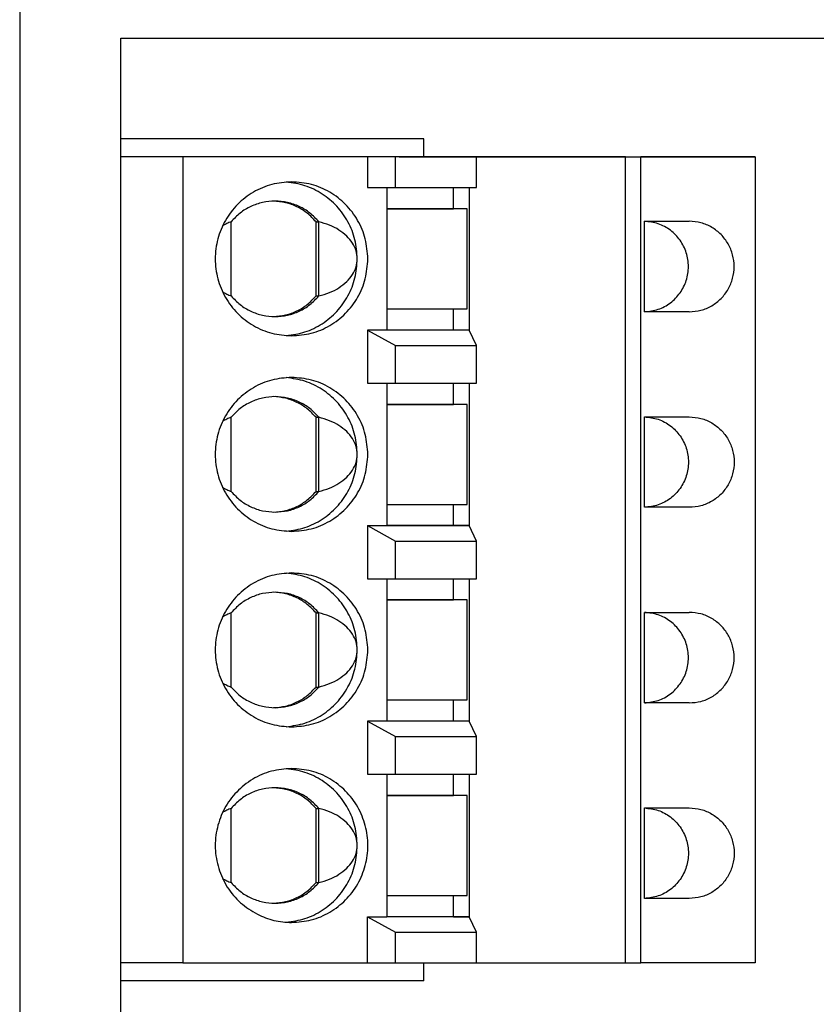
# Model space of a CAD drawing. Units: millimetres. Extents: x -1187 to -890, y -1145 to -935.
# Drawn here: x -1072 to -1062, y -1083 to -1070 of the extents above; entities that cross this region are included whole.
import ezdxf

# ---------------------------------------------------------------- set-up
doc = ezdxf.new("R2010")
doc.units = ezdxf.units.MM
doc.layers.add('1', color=7, linetype='Continuous')

# ---------------------------------------------------------------- blocks, each defined once
blk = doc.blocks.new('FKCS_2_5_4_ST_5_08_BUGY_7031-select__10', base_point=(-2141.37, -2164.447))
at = {"color": 7, "linetype": 'Continuous'}
for p, q in [((-2135.056, -2143.507), (-2141.37, -2143.507)), ((-2139.758, -2143.507), (-2141.37, -2143.507)), ((-2134.954, -2143.507), (-2139.758, -2143.507)), ((-2139.758, -2143.507), (-2139.758, -2164.447)), ((-2134.134, -2143.507), (-2135.056, -2143.507)), ((-2134.954, -2143.507), (-2134.954, -2144.307)), ((-2134.229, -2143.507), (-2134.954, -2143.507)), ((-2132.127, -2143.507), (-2134.229, -2143.507)), ((-2134.229, -2144.307), (-2134.229, -2143.507)), ((-2134.134, -2143.507), (-2128.253, -2143.507)), ((-2132.127, -2143.507), (-2132.319, -2143.507)), ((-2128.253, -2143.507), (-2132.319, -2143.507)), ((-2132.127, -2144.307), (-2132.127, -2143.507)), ((-2128.253, -2164.447), (-2128.253, -2143.507)), ((-2128.253, -2143.507), (-2127.712, -2143.507)), ((-2127.855, -2143.507), (-2127.856, -2143.507)), ((-2127.855, -2164.447), (-2127.855, -2143.507)), ((-2124.881, -2143.507), (-2127.855, -2143.507)), ((-2127.712, -2143.507), (-2126.032, -2143.507)), ((-2126.032, -2143.507), (-2124.881, -2143.507)), ((-2124.881, -2143.507), (-2124.881, -2164.447)), ((-2134.954, -2144.307), (-2134.229, -2144.307)), ((-2134.452, -2144.307), (-2134.452, -2148.007)), ((-2134.229, -2144.307), (-2132.127, -2144.307)), ((-2132.724, -2144.857), (-2132.724, -2144.307)), ((-2132.319, -2144.307), (-2132.319, -2148.007)), ((-2132.37, -2144.857), (-2134.452, -2144.857)), ((-2134.452, -2144.857), (-2132.724, -2144.857)), ((-2132.37, -2144.857), (-2132.724, -2144.857)), ((-2132.37, -2147.457), (-2132.37, -2144.857)), ((-2138.502, -2147.12), (-2138.502, -2145.194)), ((-2136.296, -2147.12), (-2136.296, -2145.194)), ((-2136.296, -2145.194), (-2136.221, -2145.194)), ((-2136.221, -2147.12), (-2136.221, -2145.194)), ((-2127.757, -2147.532), (-2127.757, -2145.182)), ((-2127.757, -2145.182), (-2126.592, -2145.182)), ((-2136.296, -2147.12), (-2136.221, -2147.12)), ((-2134.452, -2147.457), (-2132.37, -2147.457)), ((-2132.724, -2148.007), (-2132.724, -2147.457)), ((-2126.592, -2147.532), (-2127.757, -2147.532)), ((-2134.954, -2148.007), (-2134.954, -2149.387)), ((-2134.954, -2148.007), (-2134.229, -2148.407)), ((-2134.452, -2148.007), (-2134.954, -2148.007)), ((-2132.724, -2148.007), (-2134.452, -2148.007)), ((-2132.319, -2148.007), (-2134.452, -2148.007)), ((-2132.319, -2148.007), (-2132.724, -2148.007)), ((-2132.127, -2148.407), (-2132.319, -2148.007)), ((-2134.229, -2148.407), (-2132.127, -2148.407)), ((-2134.229, -2149.387), (-2134.229, -2148.407)), ((-2132.127, -2149.387), (-2132.127, -2148.407)), ((-2134.954, -2149.387), (-2134.229, -2149.387)), ((-2134.452, -2149.387), (-2134.452, -2153.087)), ((-2134.229, -2149.387), (-2132.127, -2149.387)), ((-2132.724, -2149.937), (-2132.724, -2149.387)), ((-2132.319, -2149.387), (-2132.319, -2153.087)), ((-2134.452, -2149.937), (-2132.724, -2149.937)), ((-2132.37, -2149.937), (-2134.452, -2149.937)), ((-2132.37, -2149.937), (-2132.724, -2149.937)), ((-2132.37, -2152.537), (-2132.37, -2149.937)), ((-2138.502, -2152.2), (-2138.502, -2150.274)), ((-2136.296, -2150.274), (-2136.221, -2150.274)), ((-2136.296, -2152.2), (-2136.296, -2150.274)), ((-2136.221, -2152.2), (-2136.221, -2150.274)), ((-2127.757, -2152.612), (-2127.757, -2150.262)), ((-2127.757, -2150.262), (-2126.592, -2150.262)), ((-2136.296, -2152.2), (-2136.221, -2152.2)), ((-2134.452, -2152.537), (-2132.37, -2152.537)), ((-2132.724, -2153.087), (-2132.724, -2152.537)), ((-2126.592, -2152.612), (-2127.757, -2152.612)), ((-2134.954, -2153.087), (-2134.452, -2153.087)), ((-2134.954, -2153.087), (-2134.954, -2154.467)), ((-2134.954, -2153.087), (-2134.229, -2153.487)), ((-2134.452, -2153.087), (-2132.319, -2153.087)), ((-2132.724, -2153.087), (-2134.452, -2153.087)), ((-2132.319, -2153.087), (-2132.724, -2153.087)), ((-2132.127, -2153.487), (-2132.319, -2153.087)), ((-2134.229, -2154.467), (-2134.229, -2153.487)), ((-2134.229, -2153.487), (-2132.127, -2153.487)), ((-2132.127, -2154.467), (-2132.127, -2153.487)), ((-2134.954, -2154.467), (-2134.229, -2154.467)), ((-2134.452, -2154.467), (-2134.452, -2158.167)), ((-2134.229, -2154.467), (-2132.127, -2154.467)), ((-2132.724, -2155.017), (-2132.724, -2154.467)), ((-2132.319, -2154.467), (-2132.319, -2158.167)), ((-2134.452, -2155.017), (-2132.724, -2155.017)), ((-2132.37, -2155.017), (-2134.452, -2155.017)), ((-2132.37, -2155.017), (-2132.724, -2155.017)), ((-2132.37, -2157.617), (-2132.37, -2155.017)), ((-2138.502, -2157.28), (-2138.502, -2155.354)), ((-2136.296, -2155.354), (-2136.221, -2155.354)), ((-2136.296, -2157.28), (-2136.296, -2155.354)), ((-2136.221, -2157.28), (-2136.221, -2155.354)), ((-2127.757, -2157.692), (-2127.757, -2155.342)), ((-2127.757, -2155.342), (-2126.592, -2155.342)), ((-2136.296, -2157.28), (-2136.221, -2157.28)), ((-2134.452, -2157.617), (-2132.37, -2157.617)), ((-2132.724, -2158.167), (-2132.724, -2157.617)), ((-2126.592, -2157.692), (-2127.757, -2157.692)), ((-2134.954, -2158.167), (-2134.229, -2158.567)), ((-2134.452, -2158.167), (-2134.954, -2158.167)), ((-2134.954, -2158.167), (-2134.954, -2159.547)), ((-2132.319, -2158.167), (-2134.452, -2158.167)), ((-2132.724, -2158.167), (-2134.452, -2158.167)), ((-2132.319, -2158.167), (-2132.724, -2158.167)), ((-2132.127, -2158.567), (-2132.319, -2158.167)), ((-2134.229, -2159.547), (-2134.229, -2158.567)), ((-2134.229, -2158.567), (-2132.127, -2158.567)), ((-2132.127, -2159.547), (-2132.127, -2158.567)), ((-2134.954, -2159.547), (-2134.229, -2159.547)), ((-2134.452, -2159.547), (-2134.452, -2163.247)), ((-2134.229, -2159.547), (-2132.127, -2159.547)), ((-2132.724, -2160.097), (-2132.724, -2159.547)), ((-2132.319, -2159.547), (-2132.319, -2163.247)), ((-2134.452, -2160.097), (-2132.724, -2160.097)), ((-2132.37, -2160.097), (-2134.452, -2160.097)), ((-2132.37, -2160.097), (-2132.724, -2160.097)), ((-2132.37, -2162.697), (-2132.37, -2160.097)), ((-2138.502, -2162.36), (-2138.502, -2160.434)), ((-2136.296, -2162.36), (-2136.296, -2160.434)), ((-2136.296, -2160.434), (-2136.221, -2160.434)), ((-2136.221, -2162.36), (-2136.221, -2160.434)), ((-2127.757, -2162.772), (-2127.757, -2160.422)), ((-2127.757, -2160.422), (-2126.592, -2160.422)), ((-2136.296, -2162.36), (-2136.221, -2162.36)), ((-2134.452, -2162.697), (-2132.37, -2162.697)), ((-2132.724, -2163.247), (-2132.724, -2162.697)), ((-2126.592, -2162.772), (-2127.757, -2162.772)), ((-2134.954, -2163.247), (-2134.229, -2163.647)), ((-2134.954, -2163.247), (-2134.452, -2163.247)), ((-2134.954, -2164.447), (-2134.954, -2163.247)), ((-2132.724, -2163.247), (-2134.452, -2163.247)), ((-2132.319, -2163.247), (-2134.452, -2163.247)), ((-2132.724, -2163.247), (-2132.319, -2163.247)), ((-2132.127, -2163.647), (-2132.319, -2163.247)), ((-2134.229, -2164.447), (-2134.229, -2163.647)), ((-2134.229, -2163.647), (-2132.127, -2163.647)), ((-2132.127, -2164.447), (-2132.127, -2163.647)), ((-2139.758, -2164.447), (-2141.37, -2164.447)), ((-2139.758, -2164.447), (-2134.954, -2164.447)), ((-2134.954, -2164.447), (-2134.229, -2164.447)), ((-2134.229, -2164.447), (-2132.127, -2164.447)), ((-2132.127, -2164.447), (-2128.253, -2164.447)), ((-2127.855, -2164.447), (-2127.856, -2164.447)), ((-2124.881, -2164.447), (-2127.855, -2164.447))]:
    blk.add_line(p, q, dxfattribs=at)
at = {"color": 2, "linetype": 'Continuous'}
for p, q in [((-2126.592, -2147.532), (-2127.757, -2147.532)), ((-2126.592, -2152.612), (-2127.757, -2152.612)), ((-2126.592, -2157.692), (-2127.757, -2157.692)), ((-2126.592, -2162.772), (-2127.757, -2162.772))]:
    blk.add_line(p, q, dxfattribs=at)
at = {"color": 7, "linetype": 'Continuous'}
for points, knots in [([(-2128.253, -2143.507), (-2128.252, -2143.507), (-2128.25, -2143.507), (-2128.245, -2143.507), (-2128.238, -2143.507), (-2128.227, -2143.507), (-2128.213, -2143.507), (-2128.199, -2143.507), (-2128.185, -2143.507), (-2128.171, -2143.507), (-2128.158, -2143.507), (-2128.147, -2143.507), (-2128.133, -2143.507), (-2128.117, -2143.507), (-2128.098, -2143.507), (-2128.08, -2143.507), (-2128.065, -2143.507), (-2128.053, -2143.507), (-2128.042, -2143.507), (-2128.031, -2143.507), (-2128.019, -2143.507), (-2128.004, -2143.507), (-2127.987, -2143.507), (-2127.968, -2143.507), (-2127.949, -2143.507), (-2127.93, -2143.507), (-2127.912, -2143.507), (-2127.896, -2143.507), (-2127.883, -2143.507), (-2127.873, -2143.507), (-2127.867, -2143.507), (-2127.862, -2143.507), (-2127.859, -2143.507), (-2127.857, -2143.507), (-2127.856, -2143.507)], [0, 0, 0, 0, 0.0024008, 0.0066941, 0.013498, 0.0251207, 0.03974, 0.0540612, 0.068569, 0.0826269, 0.0955986, 0.1068475, 0.1157371, 0.1363686, 0.155722, 0.1733385, 0.1887591, 0.201525, 0.2111773, 0.2208482, 0.2335054, 0.2486291, 0.2656993, 0.2841964, 0.3036003, 0.3236195, 0.3416981, 0.3576416, 0.3712557, 0.3805604, 0.3871227, 0.3914622, 0.3947218, 0.3967124, 0.3967124, 0.3967124, 0.3967124]), ([(-2136.931, -2144.157), (-2137.104, -2144.17), (-2137.451, -2144.197), (-2137.935, -2144.407), (-2138.35, -2144.726), (-2138.669, -2145.146), (-2138.869, -2145.634), (-2138.937, -2146.157), (-2138.869, -2146.68), (-2138.669, -2147.168), (-2138.35, -2147.587), (-2137.935, -2147.907), (-2137.451, -2148.117), (-2137.104, -2148.144), (-2136.931, -2148.157)], [0, 0, 0, 0, 0.517887, 1.036331, 1.555739, 2.076257, 2.597736, 3.119768, 3.6418, 4.163278, 4.683797, 5.203205, 5.721649, 6.239536, 6.239536, 6.239536, 6.239536]), ([(-2135.223, -2146.157), (-2135.235, -2145.99), (-2135.259, -2145.657), (-2135.449, -2145.188), (-2135.74, -2144.778), (-2136.125, -2144.457), (-2136.576, -2144.233), (-2136.904, -2144.185), (-2137.069, -2144.162)], [0, 0, 0, 0, 0.499082, 0.997679, 1.495422, 1.992152, 2.487957, 2.983155, 2.983155, 2.983155, 2.983155]), ([(-2134.948, -2146.157), (-2134.961, -2145.982), (-2134.987, -2145.634), (-2135.195, -2145.146), (-2135.512, -2144.727), (-2135.928, -2144.407), (-2136.411, -2144.197), (-2136.758, -2144.17), (-2136.931, -2144.157)], [0, 0, 0, 0, 0.522016, 1.043479, 1.563982, 2.083375, 2.601803, 3.119675, 3.119675, 3.119675, 3.119675]), ([(-2137.361, -2144.657), (-2137.47, -2144.664), (-2137.687, -2144.678), (-2137.995, -2144.788), (-2138.278, -2144.956), (-2138.427, -2145.115), (-2138.502, -2145.194)], [0, 0, 0, 0, 0.324324, 0.648895, 0.973913, 1.299495, 1.299495, 1.299495, 1.299495]), ([(-2136.296, -2145.194), (-2136.368, -2145.117), (-2136.513, -2144.963), (-2136.786, -2144.797), (-2137.084, -2144.685), (-2137.294, -2144.667), (-2137.399, -2144.657)], [0, 0, 0, 0, 0.316198, 0.631863, 0.947097, 1.262078, 1.262078, 1.262078, 1.262078]), ([(-2136.221, -2145.194), (-2136.296, -2145.115), (-2136.445, -2144.956), (-2136.728, -2144.788), (-2137.036, -2144.678), (-2137.253, -2144.664), (-2137.361, -2144.657)], [0, 0, 0, 0, 0.325547, 0.650531, 0.975067, 1.299356, 1.299356, 1.299356, 1.299356]), ([(-2138.502, -2145.194), (-2138.541, -2145.208), (-2138.618, -2145.238), (-2138.689, -2145.28), (-2138.724, -2145.302)], [0, 0, 0, 0, 0.1237337, 0.2474621, 0.2474621, 0.2474621, 0.2474621]), ([(-2135.223, -2146.157), (-2135.229, -2146.086), (-2135.242, -2145.942), (-2135.343, -2145.738), (-2135.496, -2145.554), (-2135.701, -2145.398), (-2135.946, -2145.271), (-2136.128, -2145.22), (-2136.221, -2145.194)], [0, 0, 0, 0, 0.211284, 0.431906, 0.668677, 0.924718, 1.199608, 1.490123, 1.490123, 1.490123, 1.490123]), ([(-2127.757, -2147.532), (-2127.637, -2147.518), (-2127.396, -2147.491), (-2127.073, -2147.312), (-2126.818, -2147.051), (-2126.654, -2146.721), (-2126.598, -2146.357), (-2126.654, -2145.993), (-2126.818, -2145.663), (-2127.073, -2145.402), (-2127.396, -2145.223), (-2127.637, -2145.196), (-2127.757, -2145.182)], [0, 0, 0, 0, 0.359837, 0.720234, 1.081505, 1.443634, 1.806289, 2.168945, 2.531073, 2.892343, 3.252741, 3.612577, 3.612577, 3.612577, 3.612577]), ([(-2126.592, -2147.532), (-2126.49, -2147.524), (-2126.287, -2147.509), (-2126.002, -2147.385), (-2125.758, -2147.197), (-2125.571, -2146.951), (-2125.453, -2146.664), (-2125.413, -2146.357), (-2125.453, -2146.05), (-2125.571, -2145.763), (-2125.758, -2145.517), (-2126.002, -2145.329), (-2126.286, -2145.205), (-2126.49, -2145.19), (-2126.592, -2145.182)], [0, 0, 0, 0, 0.304254, 0.608836, 0.913983, 1.219783, 1.526148, 1.832837, 2.139526, 2.44589, 2.75169, 3.056838, 3.361419, 3.665673, 3.665673, 3.665673, 3.665673]), ([(-2126.592, -2145.182), (-2126.592, -2145.182), (-2126.592, -2145.182), (-2126.592, -2145.182), (-2126.592, -2145.182)], [0, 0, 0, 0, 0.00002730329, 0.00005460659, 0.00005460659, 0.00005460659, 0.00005460659]), ([(-2137.069, -2148.152), (-2136.904, -2148.128), (-2136.576, -2148.081), (-2136.125, -2147.857), (-2135.74, -2147.536), (-2135.449, -2147.126), (-2135.259, -2146.657), (-2135.235, -2146.324), (-2135.223, -2146.157)], [0, 0, 0, 0, 0.495228, 0.991064, 1.487825, 1.9856, 2.484227, 2.983341, 2.983341, 2.983341, 2.983341]), ([(-2136.931, -2148.157), (-2136.758, -2148.144), (-2136.412, -2148.117), (-2135.928, -2147.907), (-2135.512, -2147.587), (-2135.195, -2147.168), (-2134.987, -2146.68), (-2134.961, -2146.331), (-2134.948, -2146.157)], [0, 0, 0, 0, 0.517902, 1.036362, 1.555785, 2.076319, 2.597813, 3.119861, 3.119861, 3.119861, 3.119861]), ([(-2136.221, -2147.12), (-2136.128, -2147.094), (-2135.946, -2147.043), (-2135.701, -2146.916), (-2135.496, -2146.76), (-2135.343, -2146.576), (-2135.242, -2146.372), (-2135.229, -2146.228), (-2135.223, -2146.157)], [0, 0, 0, 0, 0.290513, 0.565402, 0.821442, 1.058211, 1.278832, 1.490115, 1.490115, 1.490115, 1.490115]), ([(-2138.724, -2147.012), (-2138.689, -2147.033), (-2138.618, -2147.076), (-2138.541, -2147.105), (-2138.502, -2147.12)], [0, 0, 0, 0, 0.1237416, 0.2474887, 0.2474887, 0.2474887, 0.2474887]), ([(-2138.502, -2147.12), (-2138.427, -2147.199), (-2138.278, -2147.358), (-2137.995, -2147.525), (-2137.687, -2147.636), (-2137.47, -2147.65), (-2137.362, -2147.657)], [0, 0, 0, 0, 0.325547, 0.650531, 0.975067, 1.299356, 1.299356, 1.299356, 1.299356]), ([(-2137.399, -2147.656), (-2137.294, -2147.647), (-2137.084, -2147.629), (-2136.786, -2147.517), (-2136.513, -2147.351), (-2136.368, -2147.197), (-2136.296, -2147.12)], [0, 0, 0, 0, 0.315016, 0.630285, 0.945985, 1.262218, 1.262218, 1.262218, 1.262218]), ([(-2137.362, -2147.657), (-2137.253, -2147.65), (-2137.036, -2147.636), (-2136.728, -2147.525), (-2136.445, -2147.358), (-2136.296, -2147.199), (-2136.221, -2147.12)], [0, 0, 0, 0, 0.324324, 0.648895, 0.973913, 1.299495, 1.299495, 1.299495, 1.299495]), ([(-2136.931, -2149.237), (-2137.104, -2149.25), (-2137.451, -2149.277), (-2137.935, -2149.487), (-2138.35, -2149.806), (-2138.669, -2150.226), (-2138.869, -2150.714), (-2138.937, -2151.237), (-2138.869, -2151.76), (-2138.669, -2152.248), (-2138.35, -2152.667), (-2137.935, -2152.987), (-2137.451, -2153.197), (-2137.104, -2153.224), (-2136.931, -2153.237)], [0, 0, 0, 0, 0.517887, 1.036331, 1.555739, 2.076257, 2.597736, 3.119768, 3.6418, 4.163278, 4.683797, 5.203205, 5.721649, 6.239536, 6.239536, 6.239536, 6.239536]), ([(-2135.223, -2151.237), (-2135.235, -2151.07), (-2135.259, -2150.737), (-2135.449, -2150.268), (-2135.74, -2149.858), (-2136.125, -2149.537), (-2136.576, -2149.313), (-2136.904, -2149.265), (-2137.069, -2149.242)], [0, 0, 0, 0, 0.499082, 0.997679, 1.495422, 1.992152, 2.487957, 2.983155, 2.983155, 2.983155, 2.983155]), ([(-2134.948, -2151.237), (-2134.961, -2151.062), (-2134.987, -2150.714), (-2135.195, -2150.226), (-2135.512, -2149.807), (-2135.928, -2149.487), (-2136.411, -2149.277), (-2136.758, -2149.25), (-2136.931, -2149.237)], [0, 0, 0, 0, 0.522016, 1.043479, 1.563982, 2.083375, 2.601803, 3.119675, 3.119675, 3.119675, 3.119675]), ([(-2137.361, -2149.737), (-2137.47, -2149.744), (-2137.687, -2149.758), (-2137.995, -2149.868), (-2138.278, -2150.036), (-2138.427, -2150.195), (-2138.502, -2150.274)], [0, 0, 0, 0, 0.324324, 0.648895, 0.973913, 1.299495, 1.299495, 1.299495, 1.299495]), ([(-2136.296, -2150.274), (-2136.368, -2150.197), (-2136.513, -2150.043), (-2136.786, -2149.877), (-2137.084, -2149.765), (-2137.294, -2149.747), (-2137.399, -2149.737)], [0, 0, 0, 0, 0.316198, 0.631863, 0.947097, 1.262078, 1.262078, 1.262078, 1.262078]), ([(-2136.221, -2150.274), (-2136.296, -2150.195), (-2136.445, -2150.036), (-2136.728, -2149.868), (-2137.036, -2149.758), (-2137.253, -2149.744), (-2137.361, -2149.737)], [0, 0, 0, 0, 0.325547, 0.650531, 0.975067, 1.299356, 1.299356, 1.299356, 1.299356]), ([(-2138.502, -2150.274), (-2138.541, -2150.288), (-2138.618, -2150.318), (-2138.689, -2150.36), (-2138.724, -2150.382)], [0, 0, 0, 0, 0.1237337, 0.2474621, 0.2474621, 0.2474621, 0.2474621]), ([(-2135.223, -2151.237), (-2135.229, -2151.166), (-2135.242, -2151.022), (-2135.343, -2150.818), (-2135.496, -2150.634), (-2135.701, -2150.478), (-2135.946, -2150.351), (-2136.128, -2150.3), (-2136.221, -2150.274)], [0, 0, 0, 0, 0.211284, 0.431906, 0.668677, 0.924718, 1.199608, 1.490123, 1.490123, 1.490123, 1.490123]), ([(-2127.757, -2150.262), (-2127.637, -2150.276), (-2127.396, -2150.303), (-2127.073, -2150.482), (-2126.818, -2150.743), (-2126.654, -2151.073), (-2126.598, -2151.437), (-2126.654, -2151.801), (-2126.818, -2152.131), (-2127.073, -2152.392), (-2127.396, -2152.571), (-2127.637, -2152.598), (-2127.757, -2152.612)], [0, 0, 0, 0, 0.359837, 0.720234, 1.081504, 1.443633, 1.806288, 2.168944, 2.531073, 2.892343, 3.252741, 3.612577, 3.612577, 3.612577, 3.612577]), ([(-2126.592, -2150.262), (-2126.49, -2150.27), (-2126.286, -2150.285), (-2126.002, -2150.409), (-2125.758, -2150.597), (-2125.571, -2150.843), (-2125.453, -2151.13), (-2125.413, -2151.437), (-2125.453, -2151.744), (-2125.571, -2152.031), (-2125.758, -2152.277), (-2126.002, -2152.465), (-2126.287, -2152.589), (-2126.49, -2152.604), (-2126.592, -2152.612)], [0, 0, 0, 0, 0.304254, 0.608835, 0.913983, 1.219783, 1.526147, 1.832836, 2.139526, 2.44589, 2.75169, 3.056838, 3.361419, 3.665673, 3.665673, 3.665673, 3.665673]), ([(-2126.592, -2150.262), (-2126.592, -2150.262), (-2126.592, -2150.262), (-2126.592, -2150.262), (-2126.592, -2150.262)], [0, 0, 0, 0, 0.00002730329, 0.00005460658, 0.00005460658, 0.00005460658, 0.00005460658]), ([(-2137.069, -2153.232), (-2136.904, -2153.208), (-2136.576, -2153.161), (-2136.125, -2152.937), (-2135.74, -2152.616), (-2135.449, -2152.206), (-2135.259, -2151.737), (-2135.235, -2151.404), (-2135.223, -2151.237)], [0, 0, 0, 0, 0.495228, 0.991064, 1.487825, 1.9856, 2.484227, 2.983341, 2.983341, 2.983341, 2.983341]), ([(-2136.931, -2153.237), (-2136.758, -2153.224), (-2136.412, -2153.197), (-2135.928, -2152.987), (-2135.512, -2152.667), (-2135.195, -2152.248), (-2134.987, -2151.76), (-2134.961, -2151.411), (-2134.948, -2151.237)], [0, 0, 0, 0, 0.517902, 1.036362, 1.555785, 2.076319, 2.597813, 3.119861, 3.119861, 3.119861, 3.119861]), ([(-2136.221, -2152.2), (-2136.128, -2152.174), (-2135.946, -2152.123), (-2135.701, -2151.996), (-2135.496, -2151.84), (-2135.343, -2151.656), (-2135.242, -2151.452), (-2135.229, -2151.308), (-2135.223, -2151.237)], [0, 0, 0, 0, 0.290513, 0.565402, 0.821442, 1.058211, 1.278832, 1.490115, 1.490115, 1.490115, 1.490115]), ([(-2138.724, -2152.092), (-2138.689, -2152.113), (-2138.618, -2152.156), (-2138.541, -2152.185), (-2138.502, -2152.2)], [0, 0, 0, 0, 0.1237416, 0.2474887, 0.2474887, 0.2474887, 0.2474887]), ([(-2138.502, -2152.2), (-2138.427, -2152.279), (-2138.278, -2152.438), (-2137.995, -2152.605), (-2137.687, -2152.716), (-2137.47, -2152.73), (-2137.362, -2152.737)], [0, 0, 0, 0, 0.325547, 0.650531, 0.975067, 1.299356, 1.299356, 1.299356, 1.299356]), ([(-2137.399, -2152.736), (-2137.294, -2152.727), (-2137.084, -2152.709), (-2136.786, -2152.597), (-2136.513, -2152.431), (-2136.368, -2152.277), (-2136.296, -2152.2)], [0, 0, 0, 0, 0.315016, 0.630285, 0.945985, 1.262218, 1.262218, 1.262218, 1.262218]), ([(-2137.362, -2152.737), (-2137.253, -2152.73), (-2137.036, -2152.716), (-2136.728, -2152.605), (-2136.445, -2152.438), (-2136.296, -2152.279), (-2136.221, -2152.2)], [0, 0, 0, 0, 0.324324, 0.648895, 0.973913, 1.299495, 1.299495, 1.299495, 1.299495]), ([(-2136.931, -2154.317), (-2137.104, -2154.33), (-2137.451, -2154.357), (-2137.935, -2154.567), (-2138.35, -2154.886), (-2138.669, -2155.306), (-2138.869, -2155.794), (-2138.937, -2156.317), (-2138.869, -2156.84), (-2138.669, -2157.328), (-2138.35, -2157.747), (-2137.935, -2158.067), (-2137.451, -2158.277), (-2137.104, -2158.304), (-2136.931, -2158.317)], [0, 0, 0, 0, 0.517887, 1.036331, 1.555739, 2.076257, 2.597736, 3.119768, 3.6418, 4.163278, 4.683797, 5.203205, 5.721649, 6.239536, 6.239536, 6.239536, 6.239536]), ([(-2135.223, -2156.317), (-2135.235, -2156.15), (-2135.259, -2155.817), (-2135.449, -2155.348), (-2135.74, -2154.938), (-2136.125, -2154.617), (-2136.576, -2154.393), (-2136.904, -2154.345), (-2137.069, -2154.322)], [0, 0, 0, 0, 0.499082, 0.997679, 1.495422, 1.992152, 2.487957, 2.983155, 2.983155, 2.983155, 2.983155]), ([(-2134.948, -2156.317), (-2134.961, -2156.142), (-2134.987, -2155.794), (-2135.195, -2155.306), (-2135.512, -2154.887), (-2135.928, -2154.567), (-2136.411, -2154.357), (-2136.758, -2154.33), (-2136.931, -2154.317)], [0, 0, 0, 0, 0.522016, 1.043479, 1.563982, 2.083375, 2.601803, 3.119675, 3.119675, 3.119675, 3.119675]), ([(-2137.361, -2154.817), (-2137.47, -2154.824), (-2137.687, -2154.838), (-2137.995, -2154.948), (-2138.278, -2155.116), (-2138.427, -2155.275), (-2138.502, -2155.354)], [0, 0, 0, 0, 0.324324, 0.648895, 0.973913, 1.299495, 1.299495, 1.299495, 1.299495]), ([(-2136.296, -2155.354), (-2136.368, -2155.277), (-2136.513, -2155.123), (-2136.786, -2154.957), (-2137.084, -2154.845), (-2137.294, -2154.827), (-2137.399, -2154.817)], [0, 0, 0, 0, 0.316198, 0.631863, 0.947097, 1.262078, 1.262078, 1.262078, 1.262078]), ([(-2136.221, -2155.354), (-2136.296, -2155.275), (-2136.445, -2155.116), (-2136.728, -2154.948), (-2137.036, -2154.838), (-2137.253, -2154.824), (-2137.361, -2154.817)], [0, 0, 0, 0, 0.325547, 0.650531, 0.975067, 1.299356, 1.299356, 1.299356, 1.299356]), ([(-2138.502, -2155.354), (-2138.541, -2155.368), (-2138.618, -2155.398), (-2138.689, -2155.44), (-2138.724, -2155.462)], [0, 0, 0, 0, 0.1237337, 0.2474621, 0.2474621, 0.2474621, 0.2474621]), ([(-2135.223, -2156.317), (-2135.229, -2156.246), (-2135.242, -2156.102), (-2135.343, -2155.898), (-2135.496, -2155.714), (-2135.701, -2155.558), (-2135.946, -2155.431), (-2136.128, -2155.38), (-2136.221, -2155.354)], [0, 0, 0, 0, 0.211284, 0.431906, 0.668677, 0.924718, 1.199608, 1.490123, 1.490123, 1.490123, 1.490123]), ([(-2127.757, -2157.692), (-2127.637, -2157.678), (-2127.396, -2157.651), (-2127.073, -2157.472), (-2126.818, -2157.211), (-2126.654, -2156.881), (-2126.598, -2156.517), (-2126.654, -2156.153), (-2126.818, -2155.823), (-2127.073, -2155.562), (-2127.396, -2155.383), (-2127.637, -2155.356), (-2127.757, -2155.342)], [0, 0, 0, 0, 0.359837, 0.720234, 1.081505, 1.443634, 1.806289, 2.168945, 2.531073, 2.892343, 3.252741, 3.612577, 3.612577, 3.612577, 3.612577]), ([(-2126.592, -2157.692), (-2126.49, -2157.684), (-2126.287, -2157.669), (-2126.002, -2157.545), (-2125.758, -2157.357), (-2125.571, -2157.111), (-2125.453, -2156.824), (-2125.413, -2156.517), (-2125.453, -2156.21), (-2125.571, -2155.923), (-2125.758, -2155.677), (-2126.002, -2155.489), (-2126.286, -2155.365), (-2126.49, -2155.35), (-2126.592, -2155.342)], [0, 0, 0, 0, 0.304254, 0.608836, 0.913983, 1.219783, 1.526148, 1.832837, 2.139526, 2.44589, 2.75169, 3.056838, 3.361419, 3.665673, 3.665673, 3.665673, 3.665673]), ([(-2126.592, -2155.342), (-2126.592, -2155.342), (-2126.592, -2155.342), (-2126.592, -2155.342), (-2126.592, -2155.342)], [0, 0, 0, 0, 0.00002730329, 0.00005460659, 0.00005460659, 0.00005460659, 0.00005460659]), ([(-2137.069, -2158.312), (-2136.904, -2158.288), (-2136.576, -2158.241), (-2136.125, -2158.017), (-2135.74, -2157.696), (-2135.449, -2157.286), (-2135.259, -2156.817), (-2135.235, -2156.484), (-2135.223, -2156.317)], [0, 0, 0, 0, 0.495228, 0.991064, 1.487825, 1.9856, 2.484227, 2.983341, 2.983341, 2.983341, 2.983341]), ([(-2136.931, -2158.317), (-2136.758, -2158.304), (-2136.412, -2158.277), (-2135.928, -2158.067), (-2135.512, -2157.747), (-2135.195, -2157.328), (-2134.987, -2156.84), (-2134.961, -2156.491), (-2134.948, -2156.317)], [0, 0, 0, 0, 0.517902, 1.036362, 1.555785, 2.076319, 2.597813, 3.119861, 3.119861, 3.119861, 3.119861]), ([(-2136.221, -2157.28), (-2136.128, -2157.254), (-2135.946, -2157.203), (-2135.701, -2157.076), (-2135.496, -2156.92), (-2135.343, -2156.736), (-2135.242, -2156.532), (-2135.229, -2156.388), (-2135.223, -2156.317)], [0, 0, 0, 0, 0.290513, 0.565402, 0.821442, 1.058211, 1.278832, 1.490115, 1.490115, 1.490115, 1.490115]), ([(-2138.724, -2157.172), (-2138.689, -2157.193), (-2138.618, -2157.236), (-2138.541, -2157.265), (-2138.502, -2157.28)], [0, 0, 0, 0, 0.1237416, 0.2474887, 0.2474887, 0.2474887, 0.2474887]), ([(-2138.502, -2157.28), (-2138.427, -2157.359), (-2138.278, -2157.518), (-2137.995, -2157.685), (-2137.687, -2157.796), (-2137.47, -2157.81), (-2137.362, -2157.817)], [0, 0, 0, 0, 0.325547, 0.650531, 0.975067, 1.299356, 1.299356, 1.299356, 1.299356]), ([(-2137.399, -2157.816), (-2137.294, -2157.807), (-2137.084, -2157.789), (-2136.786, -2157.677), (-2136.513, -2157.511), (-2136.368, -2157.357), (-2136.296, -2157.28)], [0, 0, 0, 0, 0.315016, 0.630285, 0.945985, 1.262218, 1.262218, 1.262218, 1.262218]), ([(-2137.362, -2157.817), (-2137.253, -2157.81), (-2137.036, -2157.796), (-2136.728, -2157.685), (-2136.445, -2157.518), (-2136.296, -2157.359), (-2136.221, -2157.28)], [0, 0, 0, 0, 0.324324, 0.648895, 0.973913, 1.299495, 1.299495, 1.299495, 1.299495]), ([(-2136.931, -2159.397), (-2137.108, -2159.411), (-2137.462, -2159.439), (-2137.955, -2159.658), (-2138.375, -2159.991), (-2138.693, -2160.426), (-2138.884, -2160.93), (-2138.937, -2161.467), (-2138.848, -2162), (-2138.621, -2162.487), (-2138.278, -2162.906), (-2137.973, -2163.092), (-2137.821, -2163.184)], [0, 0, 0, 0, 0.529329, 1.059252, 1.590194, 2.122295, 2.655371, 3.188965, 3.722478, 4.255334, 4.787138, 5.317788, 5.317788, 5.317788, 5.317788]), ([(-2135.223, -2161.397), (-2135.235, -2161.23), (-2135.259, -2160.897), (-2135.449, -2160.428), (-2135.74, -2160.018), (-2136.125, -2159.697), (-2136.576, -2159.473), (-2136.904, -2159.425), (-2137.069, -2159.402)], [0, 0, 0, 0, 0.499082, 0.997679, 1.495422, 1.992152, 2.487957, 2.983155, 2.983155, 2.983155, 2.983155]), ([(-2136.931, -2163.397), (-2136.758, -2163.384), (-2136.412, -2163.357), (-2135.928, -2163.147), (-2135.512, -2162.828), (-2135.193, -2162.408), (-2134.993, -2161.92), (-2134.925, -2161.397), (-2134.993, -2160.874), (-2135.193, -2160.386), (-2135.512, -2159.967), (-2135.927, -2159.647), (-2136.411, -2159.437), (-2136.758, -2159.41), (-2136.931, -2159.397)], [0, 0, 0, 0, 0.517887, 1.036331, 1.555739, 2.076257, 2.597736, 3.119768, 3.6418, 4.163278, 4.683797, 5.203205, 5.721649, 6.239536, 6.239536, 6.239536, 6.239536]), ([(-2137.361, -2159.897), (-2137.47, -2159.904), (-2137.687, -2159.918), (-2137.995, -2160.028), (-2138.278, -2160.196), (-2138.427, -2160.355), (-2138.502, -2160.434)], [0, 0, 0, 0, 0.324324, 0.648895, 0.973913, 1.299495, 1.299495, 1.299495, 1.299495]), ([(-2136.296, -2160.434), (-2136.368, -2160.357), (-2136.513, -2160.203), (-2136.786, -2160.037), (-2137.084, -2159.925), (-2137.294, -2159.907), (-2137.399, -2159.897)], [0, 0, 0, 0, 0.316198, 0.631863, 0.947097, 1.262078, 1.262078, 1.262078, 1.262078]), ([(-2136.221, -2160.434), (-2136.296, -2160.355), (-2136.445, -2160.196), (-2136.728, -2160.028), (-2137.036, -2159.918), (-2137.253, -2159.904), (-2137.361, -2159.897)], [0, 0, 0, 0, 0.325547, 0.650531, 0.975067, 1.299356, 1.299356, 1.299356, 1.299356]), ([(-2138.502, -2160.434), (-2138.541, -2160.448), (-2138.618, -2160.478), (-2138.689, -2160.52), (-2138.724, -2160.542)], [0, 0, 0, 0, 0.1237337, 0.2474621, 0.2474621, 0.2474621, 0.2474621]), ([(-2135.223, -2161.397), (-2135.229, -2161.326), (-2135.242, -2161.182), (-2135.343, -2160.978), (-2135.496, -2160.794), (-2135.701, -2160.638), (-2135.946, -2160.511), (-2136.128, -2160.46), (-2136.221, -2160.434)], [0, 0, 0, 0, 0.211284, 0.431906, 0.668677, 0.924718, 1.199608, 1.490123, 1.490123, 1.490123, 1.490123]), ([(-2127.757, -2160.422), (-2127.637, -2160.436), (-2127.396, -2160.463), (-2127.073, -2160.642), (-2126.818, -2160.903), (-2126.654, -2161.233), (-2126.598, -2161.597), (-2126.654, -2161.961), (-2126.818, -2162.291), (-2127.073, -2162.552), (-2127.396, -2162.731), (-2127.637, -2162.758), (-2127.757, -2162.772)], [0, 0, 0, 0, 0.359837, 0.720234, 1.081504, 1.443633, 1.806288, 2.168944, 2.531073, 2.892343, 3.252741, 3.612577, 3.612577, 3.612577, 3.612577]), ([(-2126.592, -2160.422), (-2126.49, -2160.43), (-2126.286, -2160.445), (-2126.002, -2160.569), (-2125.758, -2160.757), (-2125.571, -2161.003), (-2125.453, -2161.29), (-2125.413, -2161.597), (-2125.453, -2161.904), (-2125.571, -2162.191), (-2125.758, -2162.437), (-2126.002, -2162.625), (-2126.287, -2162.749), (-2126.49, -2162.764), (-2126.592, -2162.772)], [0, 0, 0, 0, 0.304254, 0.608835, 0.913983, 1.219783, 1.526147, 1.832836, 2.139526, 2.44589, 2.75169, 3.056838, 3.361419, 3.665673, 3.665673, 3.665673, 3.665673]), ([(-2137.069, -2163.392), (-2136.904, -2163.368), (-2136.576, -2163.321), (-2136.125, -2163.097), (-2135.74, -2162.776), (-2135.449, -2162.366), (-2135.259, -2161.897), (-2135.235, -2161.564), (-2135.223, -2161.397)], [0, 0, 0, 0, 0.495228, 0.991064, 1.487825, 1.9856, 2.484227, 2.983341, 2.983341, 2.983341, 2.983341]), ([(-2136.221, -2162.36), (-2136.128, -2162.334), (-2135.946, -2162.283), (-2135.701, -2162.156), (-2135.496, -2162), (-2135.343, -2161.816), (-2135.242, -2161.612), (-2135.229, -2161.468), (-2135.223, -2161.397)], [0, 0, 0, 0, 0.290513, 0.565402, 0.821442, 1.058211, 1.278832, 1.490115, 1.490115, 1.490115, 1.490115]), ([(-2138.724, -2162.252), (-2138.689, -2162.273), (-2138.618, -2162.316), (-2138.541, -2162.345), (-2138.502, -2162.36)], [0, 0, 0, 0, 0.1237416, 0.2474887, 0.2474887, 0.2474887, 0.2474887]), ([(-2138.502, -2162.36), (-2138.427, -2162.439), (-2138.278, -2162.598), (-2137.995, -2162.765), (-2137.687, -2162.876), (-2137.47, -2162.89), (-2137.362, -2162.897)], [0, 0, 0, 0, 0.325547, 0.650531, 0.975067, 1.299356, 1.299356, 1.299356, 1.299356]), ([(-2137.399, -2162.896), (-2137.294, -2162.887), (-2137.084, -2162.869), (-2136.786, -2162.757), (-2136.513, -2162.591), (-2136.368, -2162.437), (-2136.296, -2162.36)], [0, 0, 0, 0, 0.315016, 0.630285, 0.945985, 1.262218, 1.262218, 1.262218, 1.262218]), ([(-2137.362, -2162.897), (-2137.253, -2162.89), (-2137.036, -2162.876), (-2136.728, -2162.765), (-2136.445, -2162.598), (-2136.296, -2162.439), (-2136.221, -2162.36)], [0, 0, 0, 0, 0.324324, 0.648895, 0.973913, 1.299495, 1.299495, 1.299495, 1.299495]), ([(-2137.821, -2163.184), (-2137.679, -2163.246), (-2137.395, -2163.369), (-2137.086, -2163.388), (-2136.931, -2163.397)], [0, 0, 0, 0, 0.4610116, 0.9216267, 0.9216267, 0.9216267, 0.9216267]), ([(-2128.253, -2164.447), (-2128.252, -2164.447), (-2128.25, -2164.447), (-2128.245, -2164.447), (-2128.238, -2164.447), (-2128.227, -2164.447), (-2128.213, -2164.447), (-2128.199, -2164.447), (-2128.185, -2164.447), (-2128.171, -2164.447), (-2128.158, -2164.447), (-2128.147, -2164.447), (-2128.133, -2164.447), (-2128.117, -2164.447), (-2128.098, -2164.447), (-2128.08, -2164.447), (-2128.065, -2164.447), (-2128.053, -2164.447), (-2128.042, -2164.447), (-2128.031, -2164.447), (-2128.019, -2164.447), (-2128.004, -2164.447), (-2127.987, -2164.447), (-2127.969, -2164.447), (-2127.949, -2164.447), (-2127.93, -2164.447), (-2127.912, -2164.447), (-2127.896, -2164.447), (-2127.883, -2164.447), (-2127.873, -2164.447), (-2127.867, -2164.447), (-2127.862, -2164.447), (-2127.859, -2164.447), (-2127.857, -2164.447), (-2127.856, -2164.447)], [0, 0, 0, 0, 0.0024008, 0.0066941, 0.013498, 0.0251207, 0.03974, 0.0540612, 0.068569, 0.0826269, 0.0955986, 0.1068475, 0.1157371, 0.1363686, 0.155722, 0.1733385, 0.1887591, 0.201525, 0.2111773, 0.2208482, 0.2335054, 0.2486291, 0.2656993, 0.2841964, 0.3036003, 0.3236195, 0.3416981, 0.3576416, 0.3712557, 0.3805604, 0.3871227, 0.3914622, 0.3947218, 0.3967124, 0.3967124, 0.3967124, 0.3967124])]:
    blk.add_open_spline(points, degree=3, knots=knots, dxfattribs=at)
blk.add_open_spline([(-2126.592, -2160.422), (-2126.592, -2160.422), (-2126.592, -2160.422), (-2126.592, -2160.422), (-2126.592, -2160.422)], degree=3, dxfattribs=at)
blk = doc.blocks.new('IL_24_P_SDOR_4_YE_1018-select__14', base_point=(-2198.561, -2190.427))
at = {"color": 7, "linetype": 'Continuous'}
for p, q in [((-2143.999, -2129.677), (-2143.999, -2178.277)), ((-2141.37, -2167.531), (-2141.37, -2140.423)), ((-2141.37, -2140.423), (-2095.651, -2140.423)), ((-2133.497, -2143.037), (-2141.37, -2143.037)), ((-2133.497, -2143.507), (-2133.497, -2143.037)), ((-2133.497, -2164.917), (-2133.497, -2164.447)), ((-2133.497, -2164.917), (-2141.37, -2164.917))]:
    blk.add_line(p, q, dxfattribs=at)
blk = doc.blocks.new('IB_IL_24_PSDOR_4_PAC-select__16', base_point=(-2198.561, -2190.427))
for name, p in [('IL_24_P_SDOR_4_YE_1018-select__14', (-2198.561, -2190.427)), ('FKCS_2_5_4_ST_5_08_BUGY_7031-select__10', (-2141.37, -2164.447))]:
    blk.add_blockref(name, p)
blk = doc.blocks.new('Drfsicht1', base_point=(-2138.41615, -2153.97683))
blk.add_blockref('IB_IL_24_PSDOR_4_PAC-select__16', (-2198.56077, -2190.42683))
blk = doc.blocks.new('1')
at = {"xscale": 0.5, "yscale": 0.5, "zscale": 0.5}
blk.add_blockref('Drfsicht1', (-1069.208, -1076.988), dxfattribs=at)

msp = doc.modelspace()

# ---------------------------------------------------------------- block references
at = {"layer": '1'}
msp.add_blockref('1', (0, 0), dxfattribs=at)

doc.saveas('drawing.dxf')
